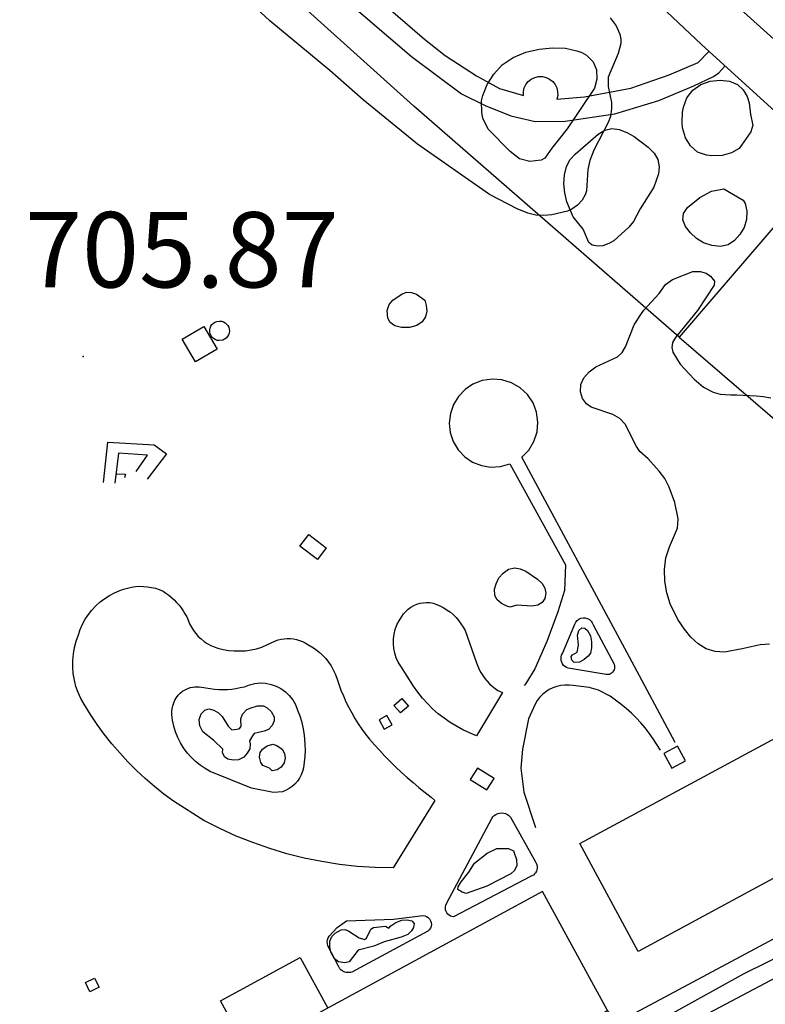
# Model space of a CAD drawing. Extents: x 276925 to 280557, y 4651485 to 4654015.
# Drawn here: x 277782 to 277856, y 4653353 to 4653451 of the extents above; entities that cross this region are included whole.
import ezdxf

# ---------------------------------------------------------------- set-up
doc = ezdxf.new("R2010")
doc.units = 0
doc.header["$MEASUREMENT"] = 0
doc.layers.get('0').update_dxf_attribs({"linetype": 'CONTINUOUS'})
for name, color, linetype in [('020200', 10, 'CONTINUOUS'), ('021220', 1, 'CONTINUOUS'), ('028112', 7, 'CONTINUOUS'), ('037105', 5, 'CONTINUOUS'), ('060402', 2, 'CONTINUOUS'), ('160101', 1, 'CONTINUOUS'), ('160300', 7, 'CONTINUOUS'), ('160301', 1, 'CONTINUOUS'), ('160302', 1, 'CONTINUOUS'), ('160304', 7, 'CONTINUOUS'), ('167104', 1, 'CONTINUOUS'), ('167141', 7, 'CONTINUOUS'), ('167201', 3, 'CONTINUOUS'), ('167202', 3, 'CONTINUOUS')]:
    doc.layers.add(name, color=color, linetype=linetype)

msp = doc.modelspace()

# ---------------------------------------------------------------- linework, layer by layer
for p, q in [((277907.61, 4653381.973), (277854.074, 4653355.675)), ((277854.074, 4653355.675), (277770.286, 4653309.268))]:
    msp.add_line(p, q)
msp.add_lwpolyline([(278137.652, 4652748.604), (278045.004, 4652754.324), (277865.901, 4652831.311), (277854.364, 4652844.248), (277854.332, 4652873.205), (277776.217, 4653113.969), (277738.337, 4653279.132), (277755.26, 4653289.99), (277770.286, 4653309.268), (277907.61, 4653381.973), (277922.292, 4653387.928), (277952.477, 4653422.074), (277879.755, 4653506.97), (277834.338, 4653594.08), (277813.889, 4653619.809), (277807.453, 4653635.89), (277807.304, 4653650.576), (277759.003, 4653720.055), (277633.073, 4653855.238), (277592.943, 4653920.753)])
at = {"layer": '020200', "elevation": 705}
msp.add_lwpolyline([(277840.78, 4653450.87), (277841.38, 4653450.05), (277841.76, 4653449.23), (277841.86, 4653448.73), (277841.86, 4653448.29), (277841.57, 4653447.32), (277840.58, 4653444.94), (277840.57, 4653444.04), (277840.91, 4653442.43), (277840.92, 4653441.83), (277840.8, 4653441.02), (277840.59, 4653440.43), (277839.17, 4653437.7), (277838.76, 4653436.66), (277838.57, 4653435.76), (277838.41, 4653433.63), (277838.31, 4653433.23), (277837.99, 4653432.7), (277837.52, 4653432.2), (277836.96, 4653431.81), (277836.52, 4653431.62), (277834.97, 4653431.24), (277834.19, 4653431.18), (277833.39, 4653431.22), (277832.57, 4653431.4), (277831.51, 4653431.84), (277828.78, 4653433.28), (277821.6, 4653438.28), (277816.18, 4653442.71), (277812.86, 4653445.6), (277806.91, 4653450.55), (277800.4, 4653456.59)], dxfattribs=at)
at = {"layer": '021220'}
msp.add_polyline3d([(277767.57, 4653529.39, 705.63), (277781.69, 4653514.2, 705.9), (277792.3, 4653502.61, 706), (277810.23, 4653485.31, 706.17), (277824.66, 4653472, 706.24), (277849.87, 4653448.19, 706.32), (277862.69, 4653436.54, 706.08)], dxfattribs=at)
at = {"layer": '028112'}
msp.add_point((277788.3, 4653417.15, 705.87), dxfattribs=at)
at = {"layer": '037105'}
for points in [[(277823.34, 4653372.92, 705.79), (277819.18, 4653366.22, 705.81), (277817.39, 4653366.25, 705.8), (277815.61, 4653366.37, 705.8), (277813.84, 4653366.57, 705.79), (277812.08, 4653366.85, 705.79), (277810.33, 4653367.21, 705.79), (277808.6, 4653367.64, 705.78), (277806.89, 4653368.15, 705.78), (277805.21, 4653368.74, 705.78), (277803.55, 4653369.4, 705.77), (277801.93, 4653370.14, 705.77), (277800.34, 4653370.95, 705.77), (277797.32, 4653372.87, 705.77), (277796.35, 4653373.58, 705.77), (277795.41, 4653374.33, 705.77), (277794.49, 4653375.11, 705.77), (277793.61, 4653375.93, 705.77), (277792.76, 4653376.78, 705.77), (277791.95, 4653377.67, 705.77), (277791.16, 4653378.58, 705.77), (277790.42, 4653379.53, 705.77), (277789.7, 4653380.5, 705.77), (277789.03, 4653381.49, 705.77), (277788.4, 4653382.52, 705.77), (277788.08, 4653383.09, 705.76), (277787.81, 4653383.68, 705.76), (277787.6, 4653384.3, 705.76), (277787.44, 4653384.93, 705.76), (277787.33, 4653385.58, 705.76), (277787.28, 4653386.23, 705.75), (277787.28, 4653386.88, 705.75), (277787.34, 4653387.54, 705.75), (277787.46, 4653388.18, 705.75), (277787.62, 4653388.81, 705.75), (277787.85, 4653389.43, 705.75), (277788.03, 4653389.96, 705.74), (277788.26, 4653390.48, 705.74), (277788.53, 4653390.98, 705.73), (277788.84, 4653391.45, 705.73), (277789.19, 4653391.9, 705.72), (277789.58, 4653392.32, 705.72), (277790, 4653392.7, 705.71), (277790.46, 4653393.04, 705.71), (277790.94, 4653393.34, 705.7), (277791.44, 4653393.61, 705.7), (277791.97, 4653393.83, 705.7), (277792.34, 4653393.97, 705.69), (277792.73, 4653394.09, 705.69), (277793.12, 4653394.18, 705.68), (277793.52, 4653394.23, 705.68), (277793.92, 4653394.26, 705.68), (277794.32, 4653394.25, 705.67), (277794.72, 4653394.22, 705.67), (277795.12, 4653394.15, 705.67), (277795.51, 4653394.06, 705.66), (277795.89, 4653393.93, 705.66), (277796.27, 4653393.78, 705.66), (277796.56, 4653393.58, 705.65), (277796.85, 4653393.37, 705.65), (277797.12, 4653393.15, 705.65), (277797.38, 4653392.91, 705.64), (277797.62, 4653392.66, 705.64), (277797.86, 4653392.39, 705.64), (277798.07, 4653392.11, 705.64), (277798.27, 4653391.82, 705.63), (277798.45, 4653391.52, 705.63), (277798.62, 4653391.21, 705.63), (277798.77, 4653390.89, 705.63), (277798.91, 4653390.53, 705.62), (277799.09, 4653390.19, 705.62), (277799.29, 4653389.87, 705.61), (277799.52, 4653389.57, 705.61), (277799.78, 4653389.28, 705.61), (277800.06, 4653389.02, 705.6), (277800.36, 4653388.78, 705.6), (277800.67, 4653388.57, 705.6), (277801.01, 4653388.38, 705.59), (277801.35, 4653388.22, 705.59), (277801.72, 4653388.1, 705.59), (277802.26, 4653387.96, 705.58), (277802.81, 4653387.87, 705.58), (277803.36, 4653387.82, 705.58), (277803.92, 4653387.82, 705.58), (277804.48, 4653387.85, 705.58), (277805.03, 4653387.93, 705.57), (277805.58, 4653388.04, 705.57), (277806.11, 4653388.2, 705.57), (277807.45, 4653388.83, 705.6), (277807.74, 4653388.92, 705.6), (277808.03, 4653388.99, 705.6), (277808.34, 4653389.04, 705.6), (277808.64, 4653389.06, 705.6), (277808.95, 4653389.05, 705.6), (277809.26, 4653389.02, 705.6), (277809.56, 4653388.96, 705.6), (277809.85, 4653388.87, 705.6), (277810.14, 4653388.76, 705.6), (277810.41, 4653388.62, 705.6), (277810.68, 4653388.47, 705.6), (277811.07, 4653388.25, 705.6), (277811.45, 4653388, 705.6), (277811.81, 4653387.72, 705.6), (277812.15, 4653387.41, 705.6), (277812.46, 4653387.08, 705.6), (277812.74, 4653386.72, 705.6), (277812.99, 4653386.35, 705.6), (277813.22, 4653385.95, 705.6), (277813.41, 4653385.54, 705.6), (277813.56, 4653385.11, 705.6), (277813.76, 4653384.51, 705.6), (277813.98, 4653383.92, 705.6), (277814.22, 4653383.34, 705.6), (277814.48, 4653382.77, 705.6), (277814.76, 4653382.2, 705.6), (277815.05, 4653381.65, 705.6), (277815.37, 4653381.1, 705.6), (277815.71, 4653380.57, 705.6), (277816.06, 4653380.05, 705.6), (277816.43, 4653379.54, 705.6), (277816.82, 4653379.05, 705.6), (277817.32, 4653378.47, 705.6), (277817.84, 4653377.9, 705.61), (277818.36, 4653377.34, 705.62), (277818.9, 4653376.8, 705.63), (277819.45, 4653376.26, 705.64), (277820.01, 4653375.73, 705.64), (277820.58, 4653375.22, 705.65), (277821.16, 4653374.72, 705.66), (277821.75, 4653374.22, 705.67), (277822.35, 4653373.74, 705.68), (277822.96, 4653373.28, 705.69), (277823.34, 4653372.92, 705.79)], [(277830.07, 4653383.7, 705.78), (277827.47, 4653379.39, 705.79), (277826.78, 4653379.66, 705.78), (277826.11, 4653379.97, 705.77), (277825.47, 4653380.32, 705.77), (277824.84, 4653380.7, 705.76), (277824.24, 4653381.12, 705.75), (277823.66, 4653381.58, 705.75), (277823.11, 4653382.07, 705.74), (277822.58, 4653382.58, 705.73), (277822.09, 4653383.13, 705.73), (277821.63, 4653383.71, 705.72), (277821.21, 4653384.31, 705.72), (277819.94, 4653386.3, 705.72), (277819.69, 4653386.71, 705.71), (277819.49, 4653387.14, 705.71), (277819.35, 4653387.6, 705.71), (277819.25, 4653388.06, 705.71), (277819.2, 4653388.54, 705.71), (277819.21, 4653389.02, 705.71), (277819.28, 4653389.49, 705.71), (277819.39, 4653389.96, 705.71), (277819.55, 4653390.41, 705.71), (277819.77, 4653390.83, 705.71), (277820.03, 4653391.24, 705.71), (277820.21, 4653391.51, 705.7), (277820.43, 4653391.76, 705.7), (277820.67, 4653391.98, 705.7), (277820.94, 4653392.18, 705.7), (277821.23, 4653392.34, 705.7), (277821.53, 4653392.47, 705.7), (277821.85, 4653392.57, 705.7), (277822.18, 4653392.63, 705.7), (277822.51, 4653392.65, 705.7), (277822.84, 4653392.64, 705.7), (277823.17, 4653392.59, 705.7), (277823.53, 4653392.45, 705.69), (277823.89, 4653392.3, 705.69), (277824.23, 4653392.11, 705.69), (277824.56, 4653391.9, 705.69), (277824.88, 4653391.67, 705.69), (277825.17, 4653391.42, 705.68), (277825.45, 4653391.14, 705.68), (277825.7, 4653390.84, 705.68), (277825.93, 4653390.53, 705.68), (277826.14, 4653390.2, 705.68), (277826.33, 4653389.86, 705.68), (277827.48, 4653386.65, 705.7), (277827.6, 4653386.31, 705.7), (277827.74, 4653385.99, 705.7), (277827.91, 4653385.68, 705.7), (277828.1, 4653385.38, 705.71), (277828.31, 4653385.09, 705.71), (277828.54, 4653384.82, 705.71), (277828.78, 4653384.56, 705.71), (277829.04, 4653384.32, 705.72), (277829.32, 4653384.1, 705.72), (277829.61, 4653383.9, 705.72), (277830.07, 4653383.7, 705.78)], [(277800.97, 4653375.82, 705.71), (277800.45, 4653376.11, 705.71), (277799.95, 4653376.45, 705.71), (277799.49, 4653376.82, 705.71), (277799.06, 4653377.24, 705.71), (277798.67, 4653377.69, 705.71), (277798.32, 4653378.17, 705.71), (277798.01, 4653378.68, 705.71), (277797.74, 4653379.21, 705.71), (277797.52, 4653379.76, 705.71), (277797.34, 4653380.33, 705.71), (277797.22, 4653380.92, 705.71), (277797.16, 4653381.2, 705.71), (277797.13, 4653381.5, 705.71), (277797.13, 4653381.79, 705.71), (277797.17, 4653382.09, 705.71), (277797.23, 4653382.37, 705.71), (277797.33, 4653382.65, 705.71), (277797.45, 4653382.92, 705.71), (277797.6, 4653383.18, 705.71), (277797.77, 4653383.41, 705.71), (277797.97, 4653383.63, 705.71), (277798.2, 4653383.83, 705.71), (277798.39, 4653383.93, 705.7), (277798.59, 4653384.03, 705.69), (277798.79, 4653384.11, 705.69), (277799.01, 4653384.17, 705.68), (277799.22, 4653384.21, 705.68), (277799.44, 4653384.24, 705.67), (277799.66, 4653384.26, 705.67), (277799.88, 4653384.25, 705.66), (277800.1, 4653384.23, 705.66), (277800.32, 4653384.2, 705.65), (277800.54, 4653384.15, 705.65), (277800.96, 4653384.07, 705.65), (277801.38, 4653384.02, 705.65), (277801.81, 4653383.99, 705.65), (277802.24, 4653383.98, 705.65), (277802.67, 4653384, 705.65), (277803.1, 4653384.03, 705.66), (277803.53, 4653384.09, 705.66), (277803.95, 4653384.17, 705.66), (277804.37, 4653384.26, 705.66), (277804.87, 4653384.46, 705.66), (277805.4, 4653384.59, 705.67), (277805.94, 4653384.64, 705.67), (277806.48, 4653384.61, 705.68), (277807.02, 4653384.5, 705.68), (277807.53, 4653384.33, 705.69), (277808.01, 4653384.07, 705.69), (277808.45, 4653383.76, 705.7), (277808.84, 4653383.38, 705.7), (277809.18, 4653382.95, 705.71), (277809.45, 4653382.48, 705.72), (277809.67, 4653381.94, 705.72), (277809.87, 4653381.38, 705.72), (277810.04, 4653380.82, 705.72), (277810.18, 4653380.25, 705.72), (277810.29, 4653379.68, 705.72), (277810.36, 4653379.09, 705.72), (277810.4, 4653378.51, 705.72), (277810.41, 4653377.92, 705.72), (277810.39, 4653377.34, 705.72), (277810.33, 4653376.75, 705.72), (277810.25, 4653376.18, 705.72), (277810.16, 4653375.82, 705.72), (277810.03, 4653375.48, 705.72), (277809.85, 4653375.15, 705.72), (277809.65, 4653374.85, 705.72), (277809.4, 4653374.57, 705.72), (277809.13, 4653374.33, 705.72), (277808.83, 4653374.12, 705.72), (277808.51, 4653373.95, 705.72), (277808.16, 4653373.81, 705.72), (277807.28, 4653373.74, 705.75), (277805.09, 4653374.15, 705.75), (277800.97, 4653375.82, 705.71)], [(277837.77, 4653368.65, 705.8), (277859.37, 4653380.31, 705.79), (277865.16, 4653369.57, 705.79), (277843.56, 4653357.91, 705.8), (277837.77, 4653368.65, 705.8)]]:
    msp.add_polyline3d(points, dxfattribs=at)
at = {"layer": '060402'}
msp.add_polyline3d([(277769.82, 4653533.31, 705.82), (277770.24, 4653532.29, 705.88), (277776.36, 4653525.66, 706), (277787.25, 4653514.31, 706.08), (277788.3, 4653512.06, 706.18), (277794.76, 4653505.7, 706.19), (277804.06, 4653496.92, 706.25), (277813.13, 4653487.81, 706.19), (277820.51, 4653481.26, 706.21), (277832.4, 4653470.81, 706.28), (277841.65, 4653462.7, 706.5), (277852.74, 4653452.69, 706.47), (277863.15, 4653443.25, 706.24), (277867.13, 4653439.05, 706.3), (277872.97, 4653432.82, 706.31), (277875.91, 4653427.79, 706.22), (277878.93, 4653418.88, 706.11), (277881.95, 4653409.47, 706), (277885.12, 4653398.83, 705.86), (277888.2, 4653389.86, 706), (277890.04, 4653384.45, 706.13), (277891.96, 4653381.47, 706.22), (277893.2, 4653381.01, 706.38)], dxfattribs=at)
at = {"layer": '160101'}
for points in [[(277815.06, 4653455.01, 704.6), (277822.31, 4653448.73, 704.63), (277824.36, 4653447.1, 704.73), (277827.49, 4653445.09, 704.9), (277829.78, 4653443.84, 705.09), (277832.14, 4653443.13, 705.26), (277832.14, 4653443.51, 705.26), (277832.22, 4653443.88, 705.26), (277832.39, 4653444.23, 705.26), (277832.63, 4653444.52, 705.26), (277832.93, 4653444.76, 705.26), (277833.28, 4653444.93, 705.26), (277833.65, 4653445.01, 705.26), (277834.03, 4653445.02, 705.27), (277834.41, 4653444.93, 705.27), (277834.75, 4653444.77, 705.27), (277835.06, 4653444.53, 705.27), (277835.3, 4653444.23, 705.27), (277835.46, 4653443.89, 705.27), (277835.55, 4653443.51, 705.27), (277835.56, 4653443.13, 705.27), (277835.48, 4653442.76, 705.28), (277838.22, 4653443, 705.31), (277842.85, 4653443.85, 705.27), (277846.64, 4653445.18, 705.29), (277849.54, 4653446.41, 705.46), (277850.59, 4653447.52, 706.22)], [(277813.89, 4653453.13, 704.57), (277821.01, 4653447, 704.7), (277825.98, 4653443.28, 704.98), (277828.34, 4653442.12, 705.07), (277830.89, 4653441.11, 705.14), (277833.3, 4653440.53, 705.24), (277836.31, 4653440.56, 705.31), (277841.25, 4653441.3, 705.31), (277845.64, 4653442.62, 705.38), (277849.11, 4653444.1, 705.36), (277851.08, 4653445.02, 705.49), (277851.59, 4653445.38, 705.52), (277852.21, 4653446.06, 706.14)], [(277791.58, 4653405.46, 705.83), (277792.53, 4653405.41, 705.84), (277792.42, 4653405.05, 705.83)]]:
    msp.add_polyline3d(points, dxfattribs=at)
at = {"layer": '160300'}
for points in [[(277810.77, 4653399.41, 708.25), (277812.52, 4653398.08, 708.24), (277811.64, 4653396.92, 706.04), (277809.88, 4653398.25, 708.25), (277810.77, 4653399.41, 708.25)], [(277814.86, 4653339.45, 709.3), (277810.57, 4653337.25, 708.46), (277801.99, 4653352.99, 706), (277809.92, 4653357.31, 708.78), (277812.66, 4653352.26, 708.8)]]:
    msp.add_polyline3d(points, dxfattribs=at)
at = {"layer": '160301'}
for points in [[(277862.69, 4653436.54, 706.08), (277847.66, 4653419.07, 712.66), (277869.51, 4653400.26, 713.2), (277871.45, 4653402.52, 710.28), (277873.71, 4653400.57, 710.28), (277877.49, 4653404.95, 710.16), (277875.29, 4653406.84, 715.51), (277877.99, 4653409.99, 713.03), (277869.46, 4653417.29, 712.85), (277873.42, 4653421.92, 709.21), (277867.95, 4653426.59, 709.8), (277870.6, 4653429.69, 709.22), (277862.69, 4653436.54, 706.08)], [(277815.43, 4653338.41, 709.1), (277840.51, 4653352.04, 709.17), (277834.06, 4653363.89, 709.36), (277808.98, 4653350.26, 709.1), (277815.43, 4653338.41, 709.1)]]:
    msp.add_polyline3d(points, dxfattribs=at)
at = {"layer": '160302'}
for points in [[(277847.66, 4653419.07, 705.72), (277821.23, 4653442.07, 705.05)], [(277866.37, 4653395.49, 705.92), (277881.42, 4653374.83, 707.75), (277879.28, 4653371.04, 707.8), (277841.43, 4653350.81, 705.84), (277840.51, 4653352.04, 705.82)]]:
    msp.add_polyline3d(points, dxfattribs=at)
at = {"layer": '160304'}
msp.add_polyline3d([(277821.23, 4653442.07, 705.05), (277806.33, 4653455.51, 704.6), (277791.49, 4653468.21, 704.59), (277757.64, 4653460.94, 704.08), (277760.14, 4653454.25, 704.09), (277762.15, 4653449.2, 704.39), (277765.1, 4653439.24, 704.86), (277766.82, 4653427.61, 704.87), (277768.41, 4653414.08, 704.8), (277772.99, 4653392.03, 704.66), (277773.44, 4653382.49, 704.56), (277773.56, 4653376.7, 704.64), (277773.04, 4653373.47, 704.71), (277772.04, 4653370.19, 704.63), (277770.18, 4653367.24, 704.54), (277767.99, 4653364.39, 704.47), (277763.28, 4653359.28, 704.43), (277760.98, 4653356.91, 704.37), (277759.83, 4653355.32, 704.3), (277758.49, 4653352.53, 704.28)], dxfattribs=at)
at = {"layer": '167104'}
for points in [[(277790.33, 4653404.6, 706), (277790.78, 4653408.61, 708.99), (277795.38, 4653408.34, 710.43), (277796.62, 4653407.46, 710.62), (277794.7, 4653404.93, 711.67)], [(277793.59, 4653405.7, 711.39), (277794.72, 4653407.31, 710.05), (277791.84, 4653407.51, 708.26), (277791.46, 4653404.52, 705.77)]]:
    msp.add_polyline3d(points, dxfattribs=at)
at = {"layer": '167141'}
for points in [[(277801.9, 4653420.67, 705.94), (277802.09, 4653420.65, 705.94), (277802.28, 4653420.59, 705.94), (277802.45, 4653420.5, 705.94), (277802.6, 4653420.37, 705.94), (277802.72, 4653420.22, 705.94), (277802.81, 4653420.05, 705.94), (277802.86, 4653419.86, 705.94), (277802.87, 4653419.67, 705.94), (277802.85, 4653419.47, 705.94), (277802.78, 4653419.29, 705.94), (277802.68, 4653419.12, 705.94), (277802.55, 4653418.97, 705.94), (277802.4, 4653418.86, 705.94), (277802.22, 4653418.77, 705.94), (277801.84, 4653418.72, 705.94), (277801.64, 4653418.75, 705.94), (277801.46, 4653418.82, 705.94), (277801.3, 4653418.92, 705.94), (277801.16, 4653419.06, 705.94), (277801.04, 4653419.22, 705.94), (277800.97, 4653419.4, 705.94), (277800.92, 4653419.59, 705.94), (277800.92, 4653419.78, 705.94), (277800.96, 4653419.97, 705.94), (277801.03, 4653420.15, 705.94), (277801.14, 4653420.32, 705.94), (277801.28, 4653420.45, 705.94), (277801.44, 4653420.56, 705.94), (277801.62, 4653420.63, 705.94), (277801.9, 4653420.67, 705.94)], [(277799.5, 4653416.61, 706.02), (277798.18, 4653418.87, 706.02), (277800.34, 4653420.13, 706.01), (277801.65, 4653417.87, 706.02), (277799.5, 4653416.61, 706.02)], [(277820.03, 4653383.08, 705.68), (277820.69, 4653382.32, 705.69), (277819.92, 4653381.65, 705.69), (277819.25, 4653382.41, 705.68), (277820.03, 4653383.08, 705.68)], [(277817.77, 4653380.97, 705.74), (277818.29, 4653380.04, 705.74), (277819.09, 4653380.48, 705.74), (277818.56, 4653381.41, 705.74), (277817.77, 4653380.97, 705.74)], [(277846.13, 4653377.63, 705.86), (277846.92, 4653376.15, 705.83), (277848.28, 4653376.88, 705.83), (277847.49, 4653378.35, 705.86), (277846.13, 4653377.63, 705.86)], [(277826.85, 4653375.04, 705.77), (277828.5, 4653373.99, 705.77), (277829.22, 4653375.13, 705.77), (277827.57, 4653376.17, 705.77), (277826.85, 4653375.04, 705.77)], [(277789.45, 4653355.26, 705.22), (277789.9, 4653354.35, 705.22), (277788.99, 4653353.9, 705.22), (277788.54, 4653354.8, 705.22), (277789.45, 4653355.26, 705.22)]]:
    msp.add_polyline3d(points, dxfattribs=at)
at = {"layer": '167201'}
for points in [[(277847.24, 4653378.71, 705.91), (277842.7, 4653387.19, 705.87), (277831.99, 4653407.12, 705.77), (277832.68, 4653407.83, 705.76), (277833.19, 4653408.68, 705.76), (277833.5, 4653409.63, 705.76), (277833.59, 4653410.61, 705.75), (277833.45, 4653411.6, 705.75), (277833.1, 4653412.53, 705.75), (277832.54, 4653413.35, 705.74), (277831.82, 4653414.03, 705.74), (277830.96, 4653414.53, 705.74), (277830.01, 4653414.83, 705.73), (277829.02, 4653414.9, 705.73), (277828.04, 4653414.75, 705.73), (277827.12, 4653414.39, 705.73), (277826.33, 4653413.86, 705.73), (277825.67, 4653413.17, 705.73), (277825.17, 4653412.36, 705.74), (277824.87, 4653411.46, 705.74), (277824.76, 4653410.51, 705.75), (277824.86, 4653409.57, 705.75), (277825.16, 4653408.67, 705.76), (277825.65, 4653407.85, 705.76), (277826.3, 4653407.16, 705.76), (277827.09, 4653406.63, 705.77), (277827.97, 4653406.28, 705.77), (277828.91, 4653406.13, 705.78), (277829.86, 4653406.18, 705.78), (277830.78, 4653406.44, 705.79), (277836.35, 4653396.41, 705.82), (277836.24, 4653393.85, 705.78), (277835.58, 4653391.73, 705.78), (277834.48, 4653388.77, 705.76), (277833.28, 4653386.05, 705.81), (277832.4, 4653384.57, 705.79), (277832.23, 4653384.39, 705.8)], [(277836.79, 4653386.08, 705.79), (277836.61, 4653386.11, 705.79), (277836.44, 4653386.17, 705.79), (277836.28, 4653386.27, 705.79), (277836.15, 4653386.39, 705.79), (277836.04, 4653386.54, 705.79), (277835.96, 4653386.7, 705.79), (277835.91, 4653386.87, 705.79), (277835.89, 4653387.06, 705.79), (277835.91, 4653387.24, 705.79), (277835.95, 4653387.41, 705.79), (277836.04, 4653387.58, 705.79), (277837.27, 4653390.49, 705.81), (277837.36, 4653390.68, 705.8), (277837.5, 4653390.85, 705.79), (277837.67, 4653390.99, 705.79), (277837.87, 4653391.08, 705.78), (277838.09, 4653391.12, 705.77), (277838.31, 4653391.11, 705.77), (277838.52, 4653391.06, 705.76), (277838.72, 4653390.95, 705.75), (277838.88, 4653390.8, 705.75), (277839, 4653390.62, 705.74), (277839.09, 4653390.42, 705.74), (277841.18, 4653386.52, 705.87), (277841.22, 4653386.38, 705.86), (277841.23, 4653386.24, 705.86), (277841.22, 4653386.1, 705.85), (277841.18, 4653385.96, 705.85), (277841.12, 4653385.83, 705.85), (277841.03, 4653385.72, 705.84), (277840.93, 4653385.62, 705.84), (277840.81, 4653385.54, 705.84), (277840.68, 4653385.49, 705.83), (277840.54, 4653385.47, 705.83), (277840.4, 4653385.47, 705.83), (277836.79, 4653386.08, 705.79)], [(277845.78, 4653377.94, 705.8), (277845.44, 4653378.52, 705.8), (277845.07, 4653379.08, 705.81), (277844.68, 4653379.63, 705.82), (277844.26, 4653380.17, 705.83), (277843.83, 4653380.68, 705.84), (277843.37, 4653381.17, 705.84), (277842.89, 4653381.64, 705.85), (277842.38, 4653382.09, 705.86), (277841.86, 4653382.52, 705.87), (277841.32, 4653382.93, 705.88), (277840.77, 4653383.31, 705.89), (277839.61, 4653383.91, 705.89), (277838.68, 4653384.18, 705.85), (277837.11, 4653384.37, 705.83), (277836.7, 4653384.42, 705.83), (277836.28, 4653384.42, 705.83), (277835.88, 4653384.38, 705.83), (277835.47, 4653384.29, 705.83), (277835.08, 4653384.16, 705.83), (277834.71, 4653383.98, 705.83), (277834.37, 4653383.76, 705.83), (277834.05, 4653383.5, 705.83), (277833.76, 4653383.2, 705.83), (277833.51, 4653382.88, 705.83), (277833.3, 4653382.53, 705.83), (277832.65, 4653381.07, 705.82), (277832.04, 4653378.04, 705.82), (277831.9, 4653376.14, 705.83), (277832.2, 4653373.75, 705.83), (277833.34, 4653370.25, 705.88)], [(277825.18, 4653361.34, 705.8), (277825.02, 4653361.37, 705.8), (277824.87, 4653361.43, 705.8), (277824.74, 4653361.52, 705.8), (277824.62, 4653361.63, 705.8), (277824.53, 4653361.75, 705.8), (277824.45, 4653361.89, 705.8), (277824.4, 4653362.04, 705.8), (277824.38, 4653362.2, 705.8), (277824.39, 4653362.36, 705.8), (277824.42, 4653362.52, 705.8), (277824.48, 4653362.67, 705.8), (277828.99, 4653371.14, 705.82), (277829.1, 4653371.3, 705.82), (277829.24, 4653371.44, 705.82), (277829.41, 4653371.55, 705.82), (277829.59, 4653371.63, 705.82), (277829.78, 4653371.68, 705.82), (277829.98, 4653371.7, 705.82), (277830.18, 4653371.68, 705.82), (277830.37, 4653371.63, 705.82), (277830.55, 4653371.54, 705.82), (277830.71, 4653371.43, 705.82), (277830.86, 4653371.29, 705.82), (277833.35, 4653366.82, 705.82), (277833.43, 4653366.68, 705.82), (277833.48, 4653366.52, 705.82), (277833.51, 4653366.36, 705.82), (277833.51, 4653366.2, 705.82), (277833.49, 4653366.04, 705.82), (277833.44, 4653365.89, 705.82), (277833.36, 4653365.75, 705.82), (277833.26, 4653365.62, 705.82), (277833.14, 4653365.51, 705.82), (277833, 4653365.43, 705.82), (277832.86, 4653365.37, 705.82), (277825.18, 4653361.34, 705.8)], [(277822.13, 4653361.48, 705.9), (277822.32, 4653361.45, 705.89), (277822.5, 4653361.39, 705.88), (277822.67, 4653361.28, 705.87), (277822.8, 4653361.14, 705.87), (277822.91, 4653360.97, 705.86), (277822.97, 4653360.79, 705.85), (277822.98, 4653360.59, 705.84), (277822.95, 4653360.4, 705.84), (277822.88, 4653360.22, 705.83), (277822.77, 4653360.06, 705.82), (277822.63, 4653359.93, 705.82), (277815.06, 4653355.85, 705.91), (277814.92, 4653355.81, 705.91), (277814.77, 4653355.8, 705.91), (277814.63, 4653355.8, 705.91), (277814.49, 4653355.82, 705.91), (277814.35, 4653355.86, 705.91), (277814.22, 4653355.92, 705.91), (277814.09, 4653355.99, 705.91), (277813.98, 4653356.08, 705.91), (277813.88, 4653356.18, 705.91), (277813.8, 4653356.3, 705.91), (277813.73, 4653356.43, 705.91), (277812.69, 4653358.48, 705.9), (277812.63, 4653358.67, 705.9), (277812.61, 4653358.87, 705.9), (277812.63, 4653359.07, 705.9), (277812.7, 4653359.27, 705.9), (277812.8, 4653359.44, 705.9), (277813.6, 4653360.28, 705.87), (277814.53, 4653360.95, 705.86), (277819.22, 4653361.12, 705.91), (277822.13, 4653361.48, 705.9)]]:
    msp.add_polyline3d(points, dxfattribs=at)
at = {"layer": '167202'}
for points in [[(277830.82, 4653437.55, 711.91), (277828.63, 4653439.78, 711.91), (277828.12, 4653440.86, 711.91), (277827.99, 4653441.43, 711.91), (277827.98, 4653442.58, 711.91), (277828.1, 4653443.14, 711.91), (277828.54, 4653444.23, 711.91), (277829.2, 4653445.26, 711.91), (277830.02, 4653446.18, 711.91), (277831.11, 4653446.92, 711.91), (277832.39, 4653447.43, 711.91), (277833.73, 4653447.75, 711.91), (277835.05, 4653447.88, 711.91), (277836.32, 4653447.83, 711.91), (277837.45, 4653447.59, 711.91), (277837.96, 4653447.4, 711.91), (277838.41, 4653447.14, 711.91), (277839.08, 4653446.49, 711.91), (277839.41, 4653445.69, 711.91), (277839.47, 4653444.77, 711.91), (277839.22, 4653443.87, 711.91), (277836.5, 4653439.82, 711.91), (277834.96, 4653437.89, 711.91), (277834.29, 4653436.88, 711.91), (277833.91, 4653436.68, 711.91), (277832.79, 4653436.54, 711.91), (277831.74, 4653436.81, 711.91), (277830.82, 4653437.55, 711.91)], [(277854.79, 4653439.5, 710.16), (277853.63, 4653437.85, 710.16), (277852.87, 4653437.42, 710.16), (277851.94, 4653437.16, 710.16), (277850.89, 4653437.11, 710.16), (277850.38, 4653437.18, 710.16), (277849.49, 4653437.5, 710.16), (277848.79, 4653438.11, 710.16), (277848.28, 4653438.92, 710.16), (277848, 4653439.91, 710.16), (277847.94, 4653440.43, 710.16), (277847.98, 4653441.47, 710.16), (277848.08, 4653441.98, 710.16), (277848.42, 4653442.91, 710.16), (277849.01, 4653443.67, 710.16), (277849.8, 4653444.23, 710.16), (277850.75, 4653444.55, 710.16), (277851.74, 4653444.65, 710.16), (277852.66, 4653444.54, 710.16), (277853.45, 4653444.23, 710.16), (277854.03, 4653443.7, 710.16), (277854.41, 4653443.03, 710.16), (277854.63, 4653442.4, 710.16), (277854.76, 4653441.25, 710.16), (277854.98, 4653440.18, 710.16), (277854.79, 4653439.5, 710.16)], [(277837.09, 4653431.06, 711.91), (277836.48, 4653432.53, 711.91), (277836.28, 4653433.42, 711.91), (277836.18, 4653434.34, 711.91), (277836.22, 4653435.24, 711.91), (277836.42, 4653436.05, 711.91), (277836.81, 4653436.74, 711.91), (277837.3, 4653437.3, 711.91), (277839.58, 4653439.28, 711.91), (277840.24, 4653439.67, 711.91), (277840.94, 4653439.83, 711.91), (277841.67, 4653439.74, 711.91), (277842.43, 4653439.46, 711.91), (277843.17, 4653439.05, 711.91), (277844.57, 4653437.99, 711.91), (277845.16, 4653437.4, 711.91), (277845.54, 4653436.74, 711.91), (277845.66, 4653436.03, 711.91), (277845.59, 4653435.32, 711.91), (277845.12, 4653434.01, 711.91), (277843.76, 4653431.83, 711.91), (277843.09, 4653430.59, 711.91), (277842.65, 4653430.03, 711.91), (277841.14, 4653428.67, 711.91), (277840.64, 4653428.38, 711.91), (277840.06, 4653428.17, 711.91), (277839.55, 4653428.13, 711.91), (277838.99, 4653428.24, 711.91), (277838.67, 4653428.5, 711.91), (277838.1, 4653429.82, 711.91), (277837.09, 4653431.06, 711.91)], [(277852.11, 4653433.82, 710.16), (277854.03, 4653432.7, 710.16), (277854.22, 4653432.36, 710.16), (277854.4, 4653431.61, 710.16), (277854.35, 4653430.78, 710.16), (277854.13, 4653429.99, 710.16), (277853.69, 4653429.3, 710.16), (277853.15, 4653428.7, 710.16), (277852.53, 4653428.27, 710.16), (277851.77, 4653428.1, 710.16), (277850.91, 4653428.19, 710.16), (277850.09, 4653428.47, 710.16), (277849.39, 4653428.9, 710.16), (277848.77, 4653429.46, 710.16), (277848.27, 4653430.08, 710.16), (277848.02, 4653430.75, 710.16), (277848.08, 4653431.39, 710.16), (277848.47, 4653431.97, 710.16), (277849.72, 4653432.96, 710.16), (277850.87, 4653433.59, 710.16), (277852.11, 4653433.82, 710.16)], [(277846.98, 4653424.8, 710.17), (277849.02, 4653425.6, 710.17), (277849.75, 4653425.61, 710.17), (277850.35, 4653425.44, 710.17), (277850.78, 4653425.14, 710.17), (277851.16, 4653424.63, 710.17), (277851.12, 4653424.25, 710.17), (277849.49, 4653421.72, 710.17), (277847.29, 4653419.03, 710.17), (277846.98, 4653418.54, 710.17), (277846.91, 4653418.03, 710.17), (277847.02, 4653417.58, 710.17), (277847.74, 4653416.39, 710.17), (277849.14, 4653414.89, 710.17), (277850.08, 4653414.1, 710.17), (277851.03, 4653413.59, 710.28), (277851.73, 4653413.4, 710.44), (277852.78, 4653413.34, 710.57), (277853.37, 4653413.32, 711.01), (277855.32, 4653413.23, 713.23), (277856.03, 4653413.16, 713.75), (277856.78, 4653413.02, 714.42)], [(277856.65, 4653388.5, 713.21), (277855.73, 4653388.44, 713.4), (277853.94, 4653388.05, 713.7), (277852.16, 4653387.71, 713.87), (277851.23, 4653387.76, 713.88), (277850.35, 4653388.02, 713.88), (277849.54, 4653388.52, 713.88), (277848.83, 4653389.19, 713.88), (277848.17, 4653390.01, 713.88), (277847.53, 4653390.96, 713.88), (277846.74, 4653392.53, 713.89), (277846.42, 4653393.61, 713.89), (277846.24, 4653394.76, 713.89), (277846.19, 4653395.93, 713.88), (277846.33, 4653397.09, 713.88), (277846.69, 4653398.18, 713.88), (277847.49, 4653400.06, 713.88), (277847.55, 4653400.98, 713.88), (277847.22, 4653402.59, 713.88), (277846.66, 4653404.14, 713.88), (277846.22, 4653404.98, 713.88), (277845.67, 4653405.72, 713.88), (277844.55, 4653406.96, 713.88), (277843.73, 4653407.69, 713.89), (277843.39, 4653408.17, 713.89), (277842.27, 4653410.4, 713.89), (277841.75, 4653410.96, 713.89), (277841.06, 4653411.38, 713.89), (277838.9, 4653412.1, 713.89), (277838.41, 4653412.44, 713.89), (277838.04, 4653412.96, 713.89), (277837.83, 4653413.62, 713.89), (277837.85, 4653414.35, 713.89), (277838.16, 4653415.03, 713.89), (277838.68, 4653415.63, 713.89), (277839.35, 4653416.1, 713.89), (277841.5, 4653417.11, 713.89), (277841.98, 4653417.55, 713.89), (277842.31, 4653418.11, 713.89), (277843.17, 4653420.28, 713.89), (277843.82, 4653421.31, 713.89), (277844.12, 4653421.74, 713.89), (277845.65, 4653423.42, 713.89), (277846.29, 4653424.31, 713.89), (277846.98, 4653424.8, 710.17)], [(277822.34, 4653422.75, 706.69), (277822.48, 4653422.22, 706.69), (277822.53, 4653421.64, 706.69), (277822.41, 4653421.08, 706.69), (277822.07, 4653420.59, 706.69), (277821.53, 4653420.23, 706.69), (277820.81, 4653420.03, 706.69), (277820.02, 4653420.02, 706.69), (277819.34, 4653420.19, 706.69), (277818.89, 4653420.53, 706.69), (277818.66, 4653420.97, 706.69), (277818.57, 4653421.71, 706.69), (277818.79, 4653422.33, 706.69), (277819.16, 4653422.75, 706.69), (277820.06, 4653423.39, 706.7), (277820.55, 4653423.55, 706.7), (277821, 4653423.52, 706.69), (277821.49, 4653423.36, 706.69), (277822.34, 4653422.75, 706.69)], [(277831.48, 4653392.39, 707.59), (277830.84, 4653392.18, 707.6), (277830.48, 4653392.29, 707.6), (277829.98, 4653392.55, 707.6), (277829.51, 4653392.95, 707.6), (277829.29, 4653393.39, 707.6), (277829.28, 4653393.96, 707.6), (277829.43, 4653394.52, 707.6), (277829.7, 4653395.11, 707.6), (277830.13, 4653395.57, 707.6), (277830.67, 4653395.96, 707.6), (277831.28, 4653396.11, 707.6), (277831.81, 4653396.01, 707.6), (277832.4, 4653395.76, 707.6), (277833.55, 4653394.98, 707.6), (277834.01, 4653394.53, 707.6), (277834.29, 4653394.08, 707.6), (277834.38, 4653393.58, 707.6), (277834.29, 4653393.06, 707.6), (277834, 4653392.64, 707.6), (277833.59, 4653392.39, 707.59), (277832.99, 4653392.28, 707.57), (277831.48, 4653392.39, 707.59)], [(277837.62, 4653388.39, 707.2), (277837.52, 4653389.4, 707.09), (277837.67, 4653389.87, 706.95), (277837.95, 4653390.12, 706.86), (277838.25, 4653390.08, 706.84), (277838.53, 4653389.86, 706.84), (277838.81, 4653389.34, 706.84), (277838.94, 4653388.73, 706.84), (277838.94, 4653388.15, 706.78), (277838.84, 4653387.6, 706.85), (277838.6, 4653387.29, 706.85), (277838.19, 4653386.97, 706.85), (277837.72, 4653386.72, 706.85), (277837.21, 4653386.68, 706.85), (277836.98, 4653386.9, 706.84), (277836.9, 4653387.28, 706.75), (277837.04, 4653387.44, 706.68), (277837.5, 4653387.71, 706.6), (277837.62, 4653388.39, 707.2)], [(277801.34, 4653378.9, 706.98), (277800.22, 4653379.77, 706.98), (277799.92, 4653380.38, 706.98), (277799.86, 4653381, 706.98), (277800.07, 4653381.58, 706.98), (277800.42, 4653381.94, 706.98), (277800.84, 4653382.06, 706.98), (277801.33, 4653381.93, 706.94), (277801.79, 4653381.65, 706.9), (277802.16, 4653381.29, 706.89), (277802.75, 4653380.33, 706.75), (277803.12, 4653379.97, 706.69), (277803.85, 4653380.07, 706.67), (277804.04, 4653380.29, 706.67), (277804, 4653381.05, 706.67), (277804.18, 4653381.53, 706.67), (277804.6, 4653381.98, 706.67), (277805.03, 4653382.16, 706.67), (277805.66, 4653382.35, 706.67), (277806.26, 4653382.36, 706.67), (277806.65, 4653382.16, 706.67), (277807.03, 4653381.81, 706.67), (277807.32, 4653381.28, 706.67), (277807.34, 4653380.87, 706.67), (277807.14, 4653380.4, 706.65), (277806.76, 4653380.02, 706.49), (277806.33, 4653379.83, 706.36), (277805.34, 4653379.62, 706.32), (277805.18, 4653379.37, 706.35), (277804.89, 4653378.88, 706.59), (277804.94, 4653378.59, 706.59), (277804.9, 4653378.08, 706.59), (277804.63, 4653377.64, 706.59), (277804.3, 4653377.26, 706.59), (277803.79, 4653377, 706.59), (277803.26, 4653376.96, 706.59), (277802.72, 4653377.04, 706.55), (277802.4, 4653377.29, 706.41), (277802.2, 4653377.7, 706.37), (277802.21, 4653378.06, 706.36), (277801.34, 4653378.9, 706.98)], [(277806.87, 4653376.15, 707.23), (277806.19, 4653376.43, 707.24), (277806, 4653376.72, 707.25), (277805.87, 4653377.25, 707.25), (277805.94, 4653377.72, 707.26), (277806.18, 4653378.06, 707.27), (277806.62, 4653378.39, 707.28), (277807.21, 4653378.53, 707.28), (277807.61, 4653378.4, 707.28), (277808.12, 4653378.06, 707.28), (277808.37, 4653377.62, 707.28), (277808.44, 4653377.14, 707.28), (277808.34, 4653376.67, 707.28), (277808.04, 4653376.26, 707.28), (277807.63, 4653375.99, 707.28), (277807.14, 4653375.88, 707.28), (277806.87, 4653376.15, 707.23)], [(277828.51, 4653364.41, 706.8), (277826.44, 4653363.68, 706.8), (277826.06, 4653363.8, 706.78), (277825.6, 4653364.08, 706.73), (277825.64, 4653364.34, 706.71), (277825.95, 4653364.85, 706.7), (277826.7, 4653365.8, 706.65), (277827.28, 4653366.7, 706.59), (277828.53, 4653367.7, 706.49), (277829.51, 4653368.14, 706.43), (277830.65, 4653368.15, 706.34), (277831.16, 4653367.94, 706.32), (277831.47, 4653367.07, 706.27), (277831.49, 4653366.45, 706.27), (277831.26, 4653365.96, 706.27), (277830.9, 4653365.64, 706.27), (277828.51, 4653364.41, 706.8)], [(277815.71, 4653358.02, 706.66), (277814.79, 4653356.86, 706.66), (277814.37, 4653356.77, 706.66), (277813.72, 4653356.88, 706.67), (277813.35, 4653357.17, 706.66), (277812.98, 4653357.83, 706.66), (277812.86, 4653358.38, 706.66), (277812.88, 4653358.93, 706.66), (277813.08, 4653359.38, 706.66), (277813.42, 4653359.73, 706.66), (277814, 4653360.07, 706.66), (277814.4, 4653360.1, 706.67), (277814.78, 4653359.94, 706.67), (277815.78, 4653359.25, 706.67), (277816.31, 4653359.11, 706.68), (277816.53, 4653359.23, 706.69), (277816.95, 4653360.13, 706.71), (277817.23, 4653360.28, 706.72), (277818.4, 4653360.43, 706.75), (277818.75, 4653360.24, 706.77), (277818.94, 4653360.45, 706.79), (277819.45, 4653360.78, 706.79), (277820.03, 4653361.03, 706.79), (277820.56, 4653361.07, 706.79), (277821.05, 4653360.96, 706.79), (277821.26, 4653360.68, 706.79), (277821.21, 4653360.3, 706.8), (277820.99, 4653359.95, 706.85), (277820.63, 4653359.6, 706.85), (277819.99, 4653359.32, 706.85), (277818.29, 4653358.85, 706.83), (277817.26, 4653358.43, 706.8), (277815.71, 4653358.02, 706.66)]]:
    msp.add_polyline3d(points, dxfattribs=at)

# ---------------------------------------------------------------- texts
at = {"layer": '028112'}
msp.add_text('705.87', height=7.5, dxfattribs=at).set_placement((277782.52, 4653424.02, 705.87))

doc.saveas('drawing.dxf')
